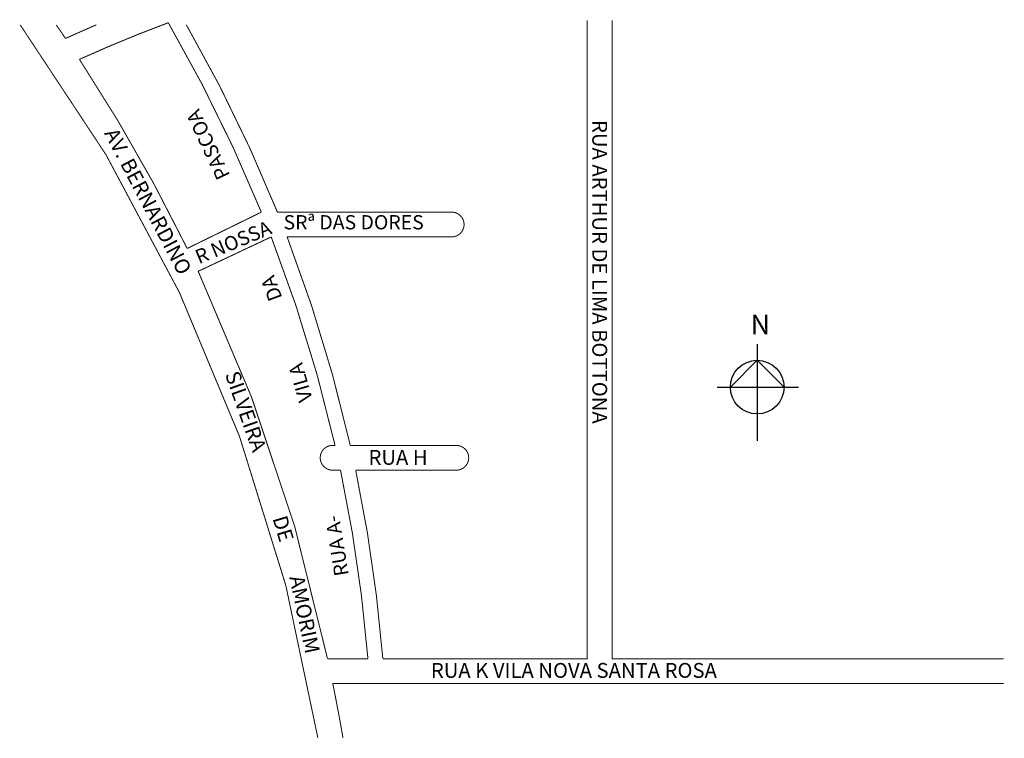
# Model space of a CAD drawing. Extents: x -81 to 317, y -20 to 271.
import ezdxf

# ---------------------------------------------------------------- set-up
doc = ezdxf.new("R2010")
doc.units = 0
doc.header["$MEASUREMENT"] = 0
doc.layers.get('0').update_dxf_attribs({"linetype": 'CONTINUOUS'})
doc.styles.get("Standard").update_dxf_attribs({"font": 'ARIAL.TTF'})

msp = doc.modelspace()

# ---------------------------------------------------------------- linework, layer by layer
for p, q in [((216.78, 139.49), (216.78, 100.5)), ((216.78, 133.02), (205.94, 122.18)), ((227.63, 122.18), (216.78, 133.02)), ((200.62, 122.18), (233.52, 122.18))]:
    msp.add_line(p, q)
for points in [[(-13.77, 268.53, 0.4, 0.4, -0.034704), (23, 192.86, 0.4, 0.4, 0), (93.39, 192.86, 0.4, 0.4, -1), (93.39, 182.86, 0.4, 0.4, 0), (26.93, 182.86, 0.4, 0.4, -0.035881), (52.44, 98.63, 0.4, 0.4, 0), (95.26, 98.63, 0.4, 0.4, -1), (95.26, 88.63, 0.4, 0.4, 0), (54.62, 88.63, 0.4, 0.4, -0.031364), (65.58, 12.47, 0.4, 0.4, 0), (148.16, 12.47, 0.4, 0.4, 0), (148.16, 270.41, 0, 0, 0)], [(39.34, -19.5, 0.4, 0.4, 0.118152), (-80.89, 268.53, 0, 0, 0)], [(-50.13, 268.53, 0.4, 0.4, 0.005855), (-62.58, 263.02, 0.4, 0.4, 0.002384), (-66.35, 268.53, 0, 0, 0)]]:
    msp.add_lwpolyline(points, format="xyseb")
at = {"const_width": 0.4}
for points in [[(158.16, 270.41), (158.16, 12.47), (316.38, 12.47)], [(16.52, 192.86), (-13.43, 178.2)], [(20.5, 182.86), (-8.99, 168.96)]]:
    msp.add_lwpolyline(points, dxfattribs=at)
for points in [[(16.52, 192.86, 0.034192), (-21.07, 269.39, 0.016989), (-56.96, 254.59, -0.031469), (-13.43, 178.2, -0.031469)], [(-8.99, 168.96, -0.059198), (43.24, 12.47), (59.56, 12.47, 0.031681), (48.49, 88.63), (45.29, 88.63, -1), (45.29, 98.63), (46.29, 98.63, 0.036269), (20.5, 182.86)], [(49.49, -19.5, 0.007121), (45.35, 2.47), (316.38, 2.47)]]:
    msp.add_lwpolyline(points, format="xyb", dxfattribs=at)
msp.add_circle((216.78, 122.18), 10.84)

# ---------------------------------------------------------------- texts
for s, height, rotation, p in [('PASCOA', 5.76, 115.2011, (4.01, 207.71)), ('RUA ARTHUR DE LIMA BOTTONA', 6, 270, (150.18, 230.07)), ('AV. BERNARDINO', 6, 297.7375, (-47.09, 224.74)), ('R NOSSA', 5.76, 22.7459, (-8.67, 171.79)), ('DA', 5.76, 109.9831, (25.06, 158.23)), ('VILA', 5.76, 105.9454, (37.3, 117.15)), ('SILVEIRA', 6, 289.4887, (1.78, 127.33)), ('DE', 6, 286.6992, (20.98, 69.16)), ('RUA A-', 5.76, 99.1623, (51.82, 46.33)), ('AMORIM', 6, 281.8887, (27.79, 45.36))]:
    msp.add_text(s, height=height, rotation=rotation).set_placement(p)
for s, height, p in [('SRª DAS DORES', 5.76, (25.48, 185.9)), ('N', 8, (214.12, 143.46)), ('RUA H', 6, (59.81, 90.78)), ('RUA K VILA NOVA SANTA ROSA', 6, (84.99, 4.73))]:
    msp.add_text(s, height=height).set_placement(p)

doc.saveas('drawing.dxf')
